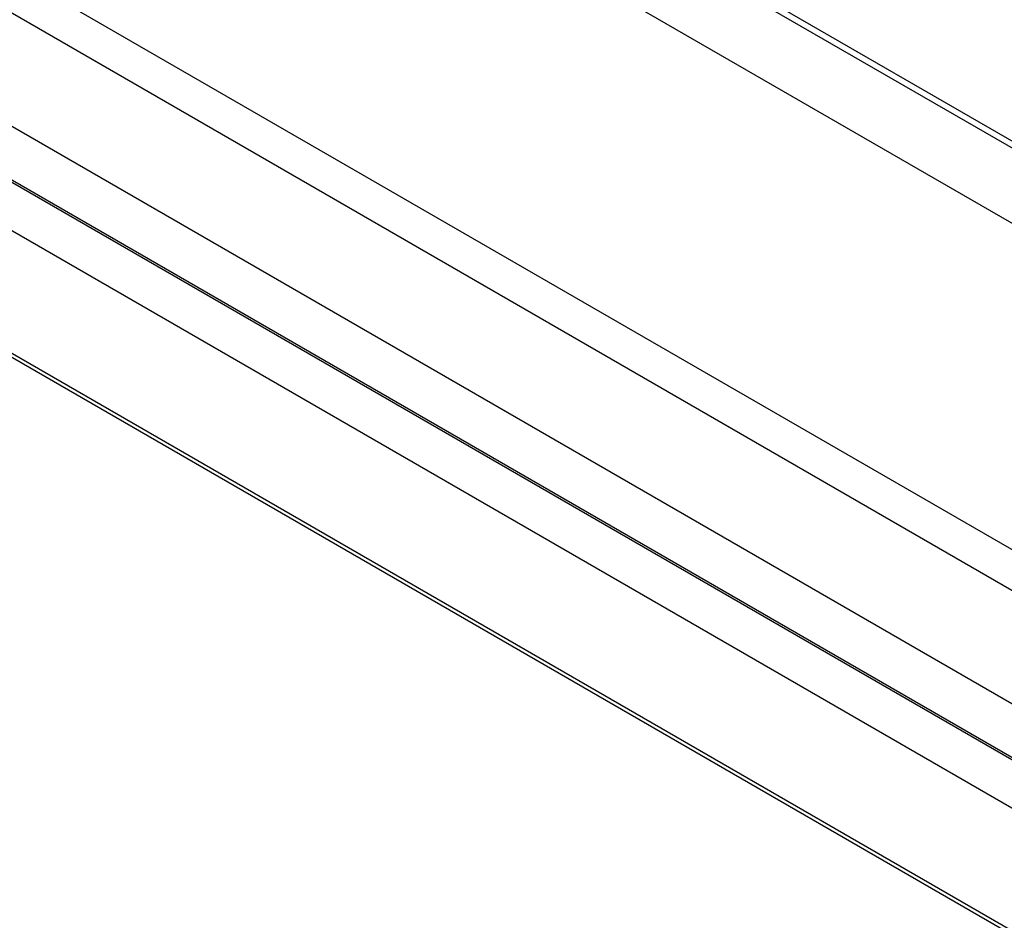
# Model space of a CAD drawing. Units: inches. Extents: x 0.2 to 10.8, y 0.2 to 8.2.
# Drawn here: x 6.9 to 7.3, y 4.5 to 4.9 of the extents above; entities that cross this region are included whole.
import ezdxf

# ---------------------------------------------------------------- set-up
doc = ezdxf.new("R2010")
doc.units = ezdxf.units.IN
doc.header["$MEASUREMENT"] = 0
doc.layers.add('Default', color=7, linetype='Continuous')
doc.layers.add('DV2_Default', color=7, linetype='Continuous')

# ---------------------------------------------------------------- blocks, each defined once
blk = doc.blocks.new('SE1')
at = {"layer": 'DV2_Default', "color": 7, "linetype": 'Continuous'}
for p, q in [((6.12487, 5.57161), (7.9548, 4.5151)), ((7.95577, 4.51119), (6.12408, 5.56871)), ((7.95082, 4.47894), (6.11913, 5.53646)), ((8.02629, 4.2831), (6.1946, 5.34062)), ((8.026, 4.26421), (6.19431, 5.32174)), ((8.01283, 4.21896), (6.18114, 5.27649)), ((8.01806, 4.1909), (6.18637, 5.24843)), ((7.50526, 4.48588), (6.75219, 4.92066)), ((6.74033, 4.90512), (7.48703, 4.47401)), ((7.4835, 4.41875), (6.73679, 4.84986)), ((6.73783, 4.84757), (7.48453, 4.41646))]:
    blk.add_line(p, q, dxfattribs=at)

msp = doc.modelspace()

# ---------------------------------------------------------------- block references
at = {"layer": 'Default'}
msp.add_blockref('SE1', (0, 0), dxfattribs=at)

doc.saveas('drawing.dxf')
